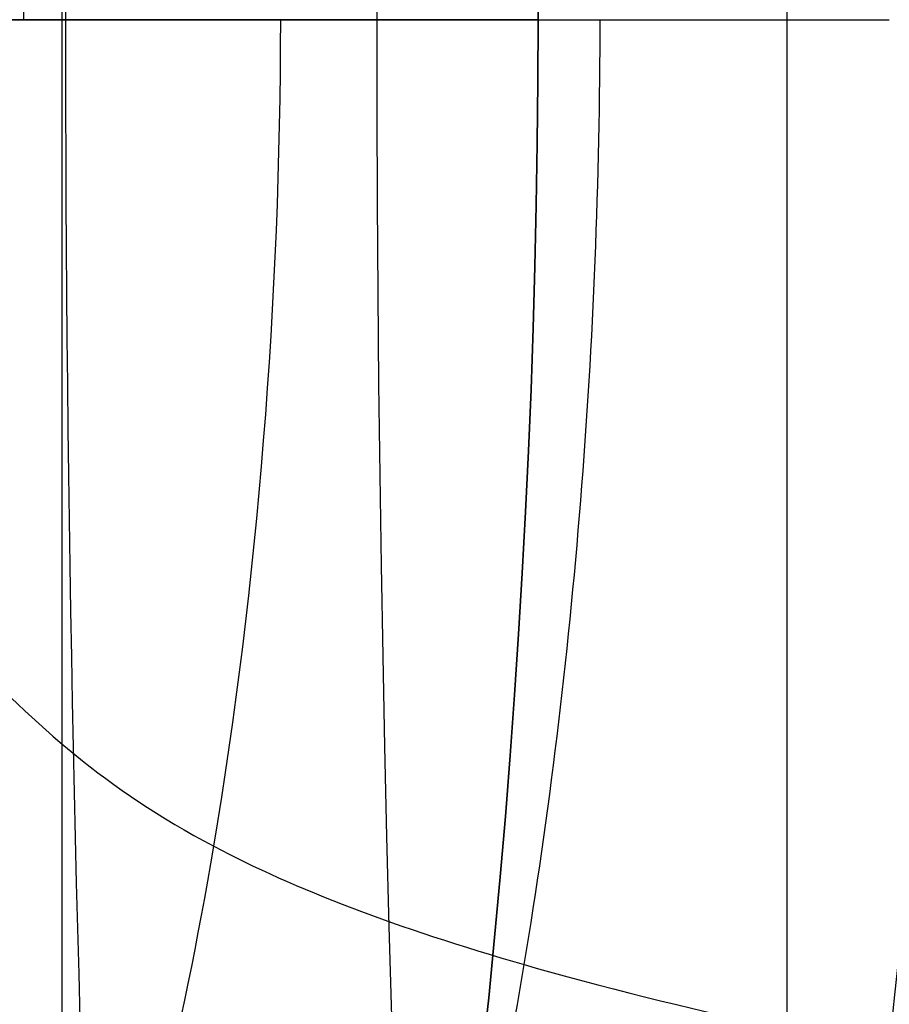
# Model space of a CAD drawing. Units: millimetres. Extents: x -64 to 465, y -125 to 125.
# Drawn here: x 9 to 10, y 48 to 49 of the extents above; entities that cross this region are included whole.
import ezdxf

# ---------------------------------------------------------------- set-up
doc = ezdxf.new("R2010")
doc.units = ezdxf.units.MM
doc.layers.add('Default', color=18, linetype='Continuous', true_color=0x000000)

msp = doc.modelspace()

# ---------------------------------------------------------------- linework, layer by layer
at = {"layer": 'Default', "color": 251, "true_color": 0x6c6c6c}
msp.add_line((10.20895024882216, 74.99999999999999, -38.29999999999954), (10.20895024882219, 28.16806702633312, -38.29999999999954), dxfattribs=at)
at = {"layer": 'Default', "color": 252, "true_color": 0x909090}
msp.add_line((9.29915854292647, 49.34999999999997, 734.8907671329714), (10.31549873417489, 49.34999999999997, 734.3950649006302), dxfattribs=at)
at = {"layer": 'Default', "color": 251, "true_color": 0x484848}
msp.add_line((9.949999999999951, 49.35000000000003, 587.3499999999977), (9.949999999999678, 49.35000000000003, 584.9499999999977), dxfattribs=at)
at = {"layer": 'Default', "color": 252, "true_color": 0x909090, "extrusion": (0.9063077870366484, -2.483586248895885e-16, -0.4226182617407028)}
msp.add_circle((49.35, 684.6474842247512, -301.6130932352891), 14.68964313661428, dxfattribs=at)
at = {"layer": 'Default', "color": 251, "true_color": 0x484848, "extrusion": (0, 0, -1)}
for centre, radius in [((0, 49.35, -611.95), 11.3), ((2.89e-14, 49.35000000000005, -613.2), 11.3), ((0, 49.35, -614.95), 10.8), ((0, 49.35, -587.35), 9.95), ((1.867e-13, 49.35000000000003, -586.1500000000001), 9.950000000000001)]:
    msp.add_circle(centre, radius, dxfattribs=at)
at = {"layer": 'Default', "color": 251, "true_color": 0x484848}
for centre, radius in [((-6.3e-15, 49.35000000000001, 599.7097178862625), 11.18471788626259), ((0, 49.35, 587.969435772525), 10.5694357725252), ((0, 49.35, 584.95), 9.95)]:
    msp.add_circle(centre, radius, dxfattribs=at)
for start, end in [(0, 180), (180, 0)]:
    msp.add_arc((0, 49.35, 611.45), 11.8, start, end, dxfattribs=at)
at = {"layer": 'Default', "color": 251, "true_color": 0x484848, "extrusion": (0, 0, -1)}
for start, end in [(2.522e-13, 180), (180, 2.522e-13)]:
    msp.add_arc((0, 49.35, -614.45), 11.3, start, end, dxfattribs=at)
at = {"layer": 'Default'}
msp.add_arc((1.01e-14, 49.34999999999999, 590.7040111052395), 10.92647284922538, 151.5601249714252, 28.4398750285748, dxfattribs=at)
at = {"layer": 'Default', "color": 251, "true_color": 0x484848, "extrusion": (0, 1, 0)}
msp.add_arc((-9.15, 584.95, 49.35), 0.8, 180, 270, dxfattribs=at)
at = {"layer": 'Default', "color": 251, "true_color": 0x6c6c6c}
msp.add_open_spline([(9.45447542290132, 69.921897611506, -1.30612135521096), (9.454475422901329, 43.92154394804515, -1.30612135521095), (9.45447542290134, 17.9211902845843, -1.30612135521094)], degree=2, dxfattribs=at)
at = {"layer": 'Default', "color": 251, "true_color": 0x545454, "extrusion": (-0.9063077870366472, 4.743100200409547e-13, 0.4226182617407057)}
msp.add_open_spline([(22.43753287643865, 49.35000000000232, 761.9855207913756), (22.43421576930579, 50.24756982199899, 761.9784072321729), (22.38276186218834, 52.03665562968881, 761.8680639722736), (22.16505502534113, 54.59193404124854, 761.401190154009), (21.58560466292412, 57.85028713080641, 760.1585548417228), (20.42358212394791, 61.38103795068128, 757.666589465082), (18.47973702770554, 64.44694419380542, 753.4980002038194), (15.91644286712665, 65.46269387112277, 748.0009981371225), (13.29872692515323, 64.44019231586194, 742.3872881836713), (11.33499929239172, 61.16904391649398, 738.1760606851757), (10.23713999343011, 57.71340389565503, 735.8216938208445), (9.638969550118212, 54.33906855792645, 734.5389131654922), (9.473827736835792, 51.88952806851224, 734.1847654040547), (9.411308865360663, 50.17334742065029, 734.0506932515107), (9.414517429626029, 49.35000000050926, 734.0575740397835)], degree=7, knots=[2.3458e-12, 2.3458e-12, 2.3458e-12, 2.3458e-12, 2.3458e-12, 2.3458e-12, 2.3458e-12, 2.3458e-12, 6.316642629915446, 12.63328525983089, 18.94992788974634, 25.26657051966178, 31.58321314957723, 37.89985577949268, 44.21649840940812, 50.5331305761522, 50.5331305761522, 50.5331305761522, 50.5331305761522, 50.5331305761522, 50.5331305761522, 50.5331305761522, 50.5331305761522], dxfattribs=at)
at = {"layer": 'Default', "color": 251, "true_color": 0x545454}
for points, degree, knots in [([(22.3509480891486, 49.35, 761.836924137599), (22.35105305234316, 49.4923440927758, 761.8368876872763), (22.34940815385284, 49.8328488727124, 761.8329461741768), (22.33489841110975, 50.50852556326261, 761.8015418740381), (22.3059377895602, 51.19880281115962, 761.7394724219457), (22.27140394610778, 51.75180290228704, 761.665590053759), (22.24778764706209, 52.07607607525735, 761.6150808705878), (22.22521424626672, 52.35390701466646, 761.5668114380162), (22.20871274902504, 52.54053320125457, 761.531520750782), (22.18309022563345, 52.81502139297518, 761.4767038273174), (22.13643695788086, 53.2686299691584, 761.3768512473235), (22.06195065005502, 53.88764697261864, 761.2173192445225), (21.97946690687468, 54.46224403017428, 761.0405312144645), (21.91179563030714, 54.88761122478342, 760.8954284042914), (21.85558376851324, 55.21654787772485, 760.7748607664278), (21.81438639642971, 55.44493105290567, 760.6864755718955), (21.74285896226772, 55.8242973365884, 760.5329989337521), (21.63756132521773, 56.33928770550406, 760.307019963928), (21.50085148564026, 56.93191570350372, 760.0135922307293), (21.38884863821766, 57.37144480852588, 759.7731840091616), (21.31648489233672, 57.64039437215901, 759.6178575948052), (21.26698922487776, 57.81952190020514, 759.5116153527003), (21.18510272206224, 58.10365656443297, 759.3358498817535), (21.09038608531677, 58.41664980818172, 759.1325548529524), (20.92731138565225, 58.92546420681001, 758.7825577832416), (20.72718801644173, 59.4838165571266, 758.3530945525266), (20.58053058125879, 59.85560545105038, 758.0384207903182), (20.50920198802377, 60.02881936754292, 757.8854121570997), (20.48408035578134, 60.08891996230683, 757.8315329428973), (20.46886520917647, 60.12493999927344, 757.7989079648177), (20.4680847626135, 60.12689627995164, 757.7972335967993), (20.43265186929611, 60.21000056555335, 757.7212731571212), (20.39721511609101, 60.29181881938538, 757.6453024873372), (20.32901845369725, 60.4468242500455, 757.4990974118449), (20.23289651573559, 60.65719448439595, 757.2930147772493), (20.11376431412944, 60.90582431788111, 757.0375853081609), (19.95208655352328, 61.22703928686499, 756.6909164478246), (19.74387229007783, 61.61118336456639, 756.2444313189535), (19.4852378971864, 62.04233433673212, 755.6897765533114), (19.21804658961217, 62.44302038808205, 755.1167215626643), (18.94412559259293, 62.81103859902549, 754.5291856222002), (18.70709873045369, 63.09320780964191, 754.0207441308556), (18.52075461759219, 63.2960904414805, 753.6209990046531), (18.36176865210261, 63.45651322731548, 753.2799303303796), (18.26891942659938, 63.54462741104742, 753.0807292459338), (18.10245627513959, 63.69605937263051, 752.7235682204212), (17.87441363812287, 63.88393901085822, 752.2342344209869), (17.60087542407209, 64.07455802920445, 751.647223873431), (17.3904927692096, 64.19803989685266, 751.1957208086103), (17.26006133652459, 64.26679382086853, 750.915795342659), (17.16980866183835, 64.31151091443587, 750.722096164966), (17.03530944514058, 64.37197773313724, 750.4334361032066), (16.88106653386162, 64.43320590052991, 750.1024096433872), (16.62360162629453, 64.51888583373704, 749.5498691866322), (16.32019401192341, 64.58175123410518, 748.898779834492), (16.09937133557592, 64.6023673909236, 748.4249822710915), (15.98741773018176, 64.60660254432526, 748.184829939627), (15.94503682209407, 64.60731537490388, 748.093934332293), (15.91989041597014, 64.6073984864413, 748.0400113226937), (15.91418219338757, 64.60746595245699, 748.0277711984432), (15.86583614458395, 64.60699553501223, 747.924117184586), (15.81623929088091, 64.60562052490965, 747.8177796651222), (15.72250551571084, 64.60126952409519, 747.6168090921043), (15.5922190358393, 64.58948085321205, 747.337459983561), (15.43440960619833, 64.56639909066374, 746.9990875681439), (15.22477210146795, 64.52367753532054, 746.5495711965604), (14.96322005056411, 64.44783431363636, 745.9887089370264), (14.6512314479515, 64.32072025301292, 745.3196477854766), (14.3419884108319, 64.15763284116647, 744.6564297621869), (14.03560971153984, 63.95793349375943, 743.9993090364654), (13.78554896316623, 63.76339096071656, 743.4629411418838), (13.60931560034628, 63.60834889167184, 743.0849077993678), (13.51459526057528, 63.52065166320859, 742.8817203725064), (13.4289687649671, 63.43781973533643, 742.6980365197196), (13.40081430804902, 63.40968962819604, 742.6376378562744), (13.33632833787756, 63.34484770793298, 742.4992949730919), (13.21920135734893, 63.22270305395453, 742.248006968695), (13.00783759498226, 62.98761047960094, 741.794510214335), (12.69410482972469, 62.5905120839171, 741.1213258406168), (12.3995770555298, 62.16546306865774, 740.4893089297648), (12.11866149578006, 61.70319362560238, 739.8864837117519), (11.88797196878929, 61.29099336528209, 739.391449143684), (11.65235086630841, 60.82524561996841, 738.8858491511128), (11.48956180426412, 60.46927375357719, 738.5365751356811), (11.40719064064365, 60.28075058082764, 738.3598798026161), (11.37578994970165, 60.20755070287765, 738.292532987268), (11.35727394794929, 60.16390877431136, 738.2528268900913), (11.35244905912693, 60.15259713709877, 738.2424807205011), (11.31835058188741, 60.07134443919658, 738.1693706858965), (11.28339244424215, 59.98674580506989, 738.0944168012045), (11.21804819059974, 59.82603627842513, 737.9543117069638), (11.12898465067702, 59.59852439016747, 737.7633482493642), (11.02394043868355, 59.31698747051833, 737.5381178819973), (10.88819405075419, 58.93470854531879, 737.2470541615236), (10.725872519505, 58.44224909536317, 736.8990024414942), (10.4828454410785, 57.62627923756419, 736.377887042527), (10.2650443444545, 56.76770231721311, 735.9108408198356), (10.09973747282365, 55.99373261787338, 735.5563404050704), (10.02202030493482, 55.59265371320333, 735.3896700157335), (9.98163602474504, 55.37456587075914, 735.3030606323751), (9.946081016728915, 55.17432434830296, 735.2268085369362), (9.935121126108953, 55.11059065587657, 735.2032980274074), (9.909336194912992, 54.95987295541217, 735.1479718961376), (9.86353615096291, 54.6821719767168, 735.0496568196539), (9.784023839037209, 54.16185689503594, 734.8788721016997), (9.698278240184608, 53.49876781206218, 734.6945489041387), (9.639165193517602, 52.94558900109181, 734.5673723830106), (9.607565678568253, 52.61675766542373, 734.4993571655916), (9.582272704756289, 52.32808567072354, 734.444886938412), (9.567378539274435, 52.14287423487075, 734.4128124446503), (9.546657131965958, 51.86878342194726, 734.3682245467209), (9.525630300942582, 51.55295926213107, 734.3230411174485), (9.508419885495343, 51.24701027665448, 734.2861642502731), (9.498808406509392, 51.05262360669218, 734.2656317951437), (9.49328911304554, 50.93056422228119, 734.2538692187272), (9.490980378652326, 50.87943042940399, 734.2489540288317), (9.482922513205047, 50.68095669803058, 734.2318272908337), (9.475947608450097, 50.48353631303949, 734.2170153878859), (9.465862898201802, 50.14577086481909, 734.1956278809023), (9.459433050108355, 49.772486366484, 734.1820652189117), (9.457949529138917, 49.47260220025458, 734.1789933905216), (9.458283908925642, 49.37446516907644, 734.1796718793306), (9.45830090517726, 49.35, 734.179661427144)], 3, [0, 0, 0, 0, 0.7490798023855445, 1.498159604771089, 2.247239407156633, 2.621779308349406, 2.809049258945792, 2.996319209542178, 3.183589160138564, 3.37085911073495, 3.745399011927723, 4.494478814313267, 5.243558616698811, 5.618098517891584, 5.992638419084356, 6.367178320277128, 6.741718221469901, 7.490798023855445, 8.23987782624099, 8.614417727433763, 8.801687678030149, 8.988957628626533, 9.17622757922292, 9.363497529819305, 9.738037431012078, 10.48711723339762, 11.23619703578317, 11.61073693697594, 11.79800688757233, 11.89164186287052, 11.98527683816871, 12.0789118134669, 12.1725467887651, 12.35981673936148, 12.73435664055426, 13.10889654174703, 13.4834364429398, 14.23251624532535, 14.98159604771089, 15.73067585009643, 16.47975565248198, 17.22883545486753, 17.6033753560603, 17.97791525725307, 18.35245515844584, 18.72699505963861, 19.47607486202416, 20.2251546644097, 20.59969456560247, 20.78696451619886, 20.97423446679525, 21.16150441739163, 21.34877436798802, 21.72331426918079, 22.47239407156633, 23.22147387395188, 23.59601377514465, 23.78328372574104, 23.87691870103923, 23.97055367633742, 24.06418865163561, 24.15782362693381, 24.34509357753019, 24.71963347872297, 25.09417337991574, 25.46871328110851, 26.21779308349405, 26.9668728858796, 27.71595268826514, 28.46503249065069, 29.21411229303623, 29.58865219422901, 29.77592214482539, 29.96319209542178, 30.15046204601816, 30.33773199661455, 30.71227189780732, 31.46135170019287, 32.21043150257841, 32.95951130496395, 33.33405120615673, 33.7085911073495, 34.45767090973504, 35.20675071212059, 35.58129061331336, 35.76856056390974, 35.86219553920794, 35.95583051450613, 36.04946548980433, 36.14310046510252, 36.33037041569891, 36.70491031689168, 37.07945021808445, 37.45399011927722, 38.20306992166277, 38.95214972404831, 40.4503093288194, 41.19938913120495, 41.57392903239771, 41.7611989829941, 41.94846893359049, 42.13573888418688, 42.32300883478326, 42.69754873597604, 43.44662853836158, 44.19570834074712, 44.57024824193989, 44.75751819253628, 44.94478814313267, 45.13205809372905, 45.31932804432544, 45.69386794551821, 46.06840784671098, 46.25567779730737, 46.34931277260556, 46.44294774790376, 46.53658272320195, 46.63021769850014, 46.81748764909653, 47.1920275502893, 47.56656745148207, 47.94105826354068, 47.94105826354068, 47.94105826354068, 47.94105826354068]), ([(8.94398334962714, 49.34999999999994, 728.4567638531815), (8.944318270770054, 49.73277721107476, 728.4571476217588), (8.957613633873603, 50.46040097918904, 728.4666519104493), (9.021773376865237, 51.58118899496708, 728.5207049710132), (9.199059378647483, 53.06269132077067, 728.6684873198574), (9.559448719073169, 54.87559892104424, 728.959341452609), (9.968137341163182, 56.2841278972246, 729.2786842696036), (10.34108127989218, 57.30864664968664, 729.5680491490906), (10.61816284477409, 57.9793282850821, 729.7800469798964), (10.76355158135267, 58.31059164585218, 729.8908406506484)], 5, [-1e-16, -1e-16, -1e-16, -1e-16, -1e-16, -1e-16, 0.2, 0.4, 0.6, 0.8, 0.9999554463783313, 0.9999554463783313, 0.9999554463783313, 0.9999554463783313, 0.9999554463783313, 0.9999554463783313]), ([(10.1280385447575, 57.5425609760207, 733.852713900799), (9.784044061887593, 56.20523817380764, 733.2435644807368), (9.41040375838386, 54.09905406630094, 732.6292877637236), (9.186232489999544, 51.32136469854652, 732.2556871396822), (9.144113584106947, 50.00629776961858, 732.1965398253722), (9.14398556837888, 49.35, 732.195376448162)], 3, [-8.519791827778887, -8.519791827778887, -8.519791827778887, -8.519791827778887, -4.259895913889443, -2.129947956944721, 0, 0, 0, 0]), ([(9.146347273409958, 49.34996298657693, 733.0752706314255), (9.146227875674011, 49.60502502290655, 733.0756364703432), (9.150856709215248, 50.11433794012481, 733.0853991730498), (9.172164453400613, 50.89848370289856, 733.1272453674526), (9.2260278744303, 51.97006043554241, 733.2307202042335), (9.340254648796222, 53.32015455924451, 733.4520884453611), (9.508511051874539, 54.6813676786392, 733.7820002644717), (9.688834323883123, 55.76286427208741, 734.137889117191), (9.851029107059931, 56.56637734044508, 734.4609329819843), (9.969494208017874, 57.09136115397056, 734.6994109228425), (10.03150675943747, 57.35188754735428, 734.825038389202)], 5, [-2.849268047e-07, -2.849268047e-07, -2.849268047e-07, -2.849268047e-07, -2.849268047e-07, -2.849268047e-07, 0.166666666666667, 0.333333333333333, 0.5, 0.666666666666667, 0.833333333333333, 1.000168434382669, 1.000168434382669, 1.000168434382669, 1.000168434382669, 1.000168434382669, 1.000168434382669]), ([(8.943983349627164, 49.34999999999999, 728.4567638531825), (8.944318270770077, 48.96722278892519, 728.4571476217598), (8.957613633873628, 48.23959902081088, 728.4666519104503), (9.021773376865259, 47.11881100503284, 728.520704971014), (9.199059378647506, 45.63730867922928, 728.6684873198581), (9.559448719073185, 43.82440107895565, 728.9593414526099), (9.9681373411632, 42.41587210277536, 729.2786842696041), (10.3410812798922, 41.39135335031332, 729.5680491490912), (10.61816284477414, 40.72067171491783, 729.7800469798971), (10.76355158135267, 40.3894083541478, 729.8908406506495)], 5, [7e-16, 7e-16, 7e-16, 7e-16, 7e-16, 7e-16, 0.2, 0.4, 0.6, 0.8, 0.9999554463783291, 0.9999554463783291, 0.9999554463783291, 0.9999554463783291, 0.9999554463783291, 0.9999554463783291]), ([(9.14398556837888, 49.35, 732.195376448162), (9.144113584106949, 48.69370223038141, 732.1965398253722), (9.186232489999545, 47.37863530145347, 732.2556871396823), (9.410403758383957, 44.60094593369895, 732.6292877637235), (9.784044061887604, 42.49476182619257, 733.2435644807368), (10.1280385447575, 41.1574390239793, 733.852713900799)], 3, [-8.519791827778878, -8.519791827778878, -8.519791827778878, -8.519791827778878, -6.389843870834159, -4.25989591388944, 0, 0, 0, 0]), ([(9.145661784830422, 49.35003730761619, 733.0707080698468), (9.145543260461785, 49.09493628753003, 733.0710721294537), (9.150166931889949, 48.58564158081573, 733.0808101396758), (9.171470604502176, 47.80143367410648, 733.1225960192565), (9.225366799851182, 46.7296895549484, 733.2260327805249), (9.339627887493144, 45.37939279231498, 733.4472555100004), (9.507902779725741, 44.01798212925814, 733.7768888657057), (9.68828564745878, 42.93626911353304, 734.1325786543107), (9.850539627833548, 42.132579850257, 734.4554703221344), (9.969051199140022, 41.60746578210998, 734.6938741921348), (10.03108468868246, 41.34688227569472, 734.8194619870549)], 5, [-2.833877488e-07, -2.833877488e-07, -2.833877488e-07, -2.833877488e-07, -2.833877488e-07, -2.833877488e-07, 0.166666666666667, 0.333333333333333, 0.5, 0.666666666666667, 0.833333333333333, 1.000169423789737, 1.000169423789737, 1.000169423789737, 1.000169423789737, 1.000169423789737, 1.000169423789737]), ([(10.240560947782, 41.5710071942456, 735.786154057018), (9.936351572589711, 42.82295472925414, 735.1350332197771), (9.60176416110588, 44.81320728253676, 734.4190380881121), (9.405827020746225, 47.43855105641951, 734.003360106254), (9.36827566834015, 48.73229691419458, 733.9240852862949), (9.36862776049126, 49.35, 733.92309767439)], 3, [0, 0, 0, 0, 4.082334226376975, 6.123501339565463, 8.16466845275395, 8.16466845275395, 8.16466845275395, 8.16466845275395]), ([(9.45830090517726, 49.35, 734.179661427144), (9.45838370757967, 47.3281250709596, 734.1798422542797), (9.799402282119534, 43.33374509859742, 734.9114209360779), (11.23215779002825, 38.26883413053257, 737.9849847914732), (13.38070555232692, 34.88302143530766, 742.5939904113275), (15.4817888075645, 33.89063937732743, 747.1012116388919), (17.18858284049057, 34.29813312394892, 750.7626573900068), (18.39442859910794, 35.16942870754396, 753.3494707261269), (19.52271630853078, 36.60436274231617, 755.7698989183662), (20.82242088540321, 39.13596437931973, 758.5580284592561), (22.02067759086803, 43.39236356719442, 761.128462018518), (22.35101631650884, 47.35042598469651, 761.837067644731), (22.3509480891486, 49.35, 761.836924137599)], 3, [0, 0, 0, 0, 6.07264295356562, 12.14528590713129, 18.21792886069692, 24.29057181426253, 27.32689329104537, 30.3632147678282, 33.39953624461104, 36.43585772139383, 42.50850067495949, 48.58114362852512, 48.58114362852512, 48.58114362852512, 48.58114362852512])]:
    msp.add_open_spline(points, degree=degree, knots=knots, dxfattribs=at)
at = {"layer": 'Default', "color": 252, "true_color": 0x909090}
for points, knots in [([(15.50012613174406, 64.03017140532049, 748.1970888492122), (15.57220463158018, 64.03021064068894, 748.3517891428007), (16.43747881688758, 63.99468405979536, 750.2085456166603), (18.08726933349144, 63.09381344844954, 753.739673831234), (19.7415882431597, 60.36237533976718, 757.2830983279205), (20.7376118501851, 57.39258340391369, 759.4237812771461), (21.28436298097935, 54.90251769140004, 760.6023458947867), (21.62502137723141, 52.16702585745301, 761.3391488378136), (21.7768417424985, 48.43815470320253, 761.6688430685393), (21.39361573626498, 43.69251999047037, 760.8364111275392), (20.07692308724837, 38.89982022909462, 758.0011023295332), (18.08887063940569, 35.60528205434959, 753.742883624335), (15.72227428785317, 34.3144458166729, 748.6775051053282), (13.33092967826517, 35.21013091114419, 743.5351752616845), (11.25413949041854, 38.16852821957515, 739.0673455872524), (9.792633709087639, 42.7590748747322, 735.9379135393177), (9.370449014066114, 46.44342148875491, 735.0410328089123), (9.31456312768111, 48.3341834988098, 734.922397416706)], [-69.24123839244746, -69.24123839244746, -69.24123839244746, -69.24123839244746, -68.72075946431939, -62.9940295083759, -57.2672995524325, -54.40393457446087, -51.54056959648912, -48.67720461851739, -45.81383964054573, -40.08710968460225, -34.36037972865886, -28.63364977271545, -22.90691981677198, -17.18018986082859, -11.4534599048851, -5.726729948941724, 0, 0, 0, 0]), ([(9.0515599820026, 50.3370161108948, 735.504694396688), (9.10588835590429, 52.17511480282688, 735.6199848719283), (9.515167959597067, 55.74951387022589, 736.489085049514), (10.93676347980137, 60.21620435391969, 739.5328649203758), (12.95306404975735, 63.0862935502356, 743.8711880187699), (15.27478562495999, 63.958361851453, 748.8644184842857), (17.57478272530664, 62.7030346170564, 753.7867505604626), (19.18219187059893, 60.04946931875279, 757.2295062007994), (20.14976151491691, 57.16405752724198, 759.3092561596995), (20.68077746797475, 54.74472766518418, 760.4541876028248), (21.01154503852734, 52.08698172547487, 761.1698991424822), (21.15890655218421, 48.46416433559586, 761.4901281484715), (20.78692485598667, 43.85348270493745, 760.6816865118509), (19.50800860757696, 39.19683311771773, 757.9272630014411), (17.57632421886006, 35.99616542062623, 753.7900682178318), (15.2768381660245, 34.74245059075022, 748.8688169919559), (12.95373995504393, 35.61212149895272, 743.8726455062323), (10.93611689380816, 38.48577535113983, 739.5314772870411), (9.51612568040571, 42.94617932123535, 736.4911322759095), (9.105888350271226, 46.52488641170325, 735.6199848539243), (9.05156001621822, 48.3629827627481, 735.504694467084)], [-89.02218400024347, -89.02218400024347, -89.02218400024347, -89.02218400024347, -83.45829750022824, -77.89441100021301, -72.3305245001978, -66.76663800018257, -61.20275150016735, -55.63886500015213, -52.85692175014452, -50.0749785001369, -47.29303525012929, -44.51109200012178, -38.94720550010656, -33.38331900009134, -27.81943250007611, -22.25554600006089, -16.69165950004567, -11.12777300003045, -5.563886500015212, 0, 0, 0, 0]), ([(9.006216648719686, 47.39247648927949, 744.0454415664275), (9.104313804135657, 47.39610275568755, 744.3048050391604), (9.28265088038054, 47.48602266972869, 744.7756034311695), (9.492353026177208, 47.93567490911557, 745.3337310214994), (9.641262053200702, 48.54914380391964, 745.7294191559557), (9.682042469315686, 49.05810851796434, 745.8376037457206), (9.682201756151583, 49.3500000445502, 745.8379855925679)], [1.120521241e-07, 1.120521241e-07, 1.120521241e-07, 1.120521241e-07, 0.287356941335291, 0.496957840942558, 0.706558740549826, 1.000000001141941, 1.000000001141941, 1.000000001141941, 1.000000001141941]), ([(9.241805082169979, 47.10676258063152, 744.0368120114671), (9.354476848851236, 47.1096145226616, 744.3334026143075), (9.558736933260995, 47.2142020251998, 744.8710303794402), (9.798735578964017, 47.73225367115668, 745.509336931735), (9.968270727553872, 48.43490947469417, 745.9589029705485), (10.01434558509051, 49.0166219753805, 746.08090899423), (10.01462004521986, 49.35000004222747, 746.0815713905341)], [-3.1612663228e-06, -3.1612663228e-06, -3.1612663228e-06, -3.1612663228e-06, 0.287356941335291, 0.496957840942558, 0.706558740549826, 1.000000000309578, 1.000000000309578, 1.000000000309578, 1.000000000309578]), ([(9.715401559174254, 46.8395088855244, 743.9107949112739), (9.844675382343185, 46.8420687210745, 744.250102710556), (10.07653466112663, 46.95372948125171, 744.8580996476372), (10.35121673726084, 47.52579346216801, 745.5862406876302), (10.54424913148023, 48.31492301042356, 746.0964317215139), (10.59488787616325, 48.97357720278977, 746.2305399276515), (10.59519765135617, 49.3500000385482, 746.2312689849474)], [-7.089248459e-06, -7.089248459e-06, -7.089248459e-06, -7.089248459e-06, 0.287356941335291, 0.496957840942558, 0.706558740549826, 0.9999999993107425, 0.9999999993107425, 0.9999999993107425, 0.9999999993107425]), ([(9.352679821490769, 48.694025959507, 745.1738811848355), (9.426965172344438, 48.61669925470738, 745.3655360007949), (9.553605350645384, 48.50006095320717, 745.6495092180045), (9.931721560661842, 48.35639822817316, 745.9049467283892), (10.48306123802548, 48.23803967797123, 746.0123802996359), (11.20851497041391, 48.12284203924517, 746.0348627606281), (11.93577949077696, 48.00644083165982, 746.0587943347084), (12.49204945735459, 47.88554882445828, 746.1683637654132), (12.87786272780788, 47.74044809213596, 746.4210527367991), (13.01074551680353, 47.62612475549899, 746.6943093563336), (13.08871720893514, 47.5525849329391, 746.8737783105018)], [-4.88143951299e-05, -4.88143951299e-05, -4.88143951299e-05, -4.88143951299e-05, 0.141481821917188, 0.246975230565335, 0.373567320943113, 0.50015941132089, 0.626751501698667, 0.753343592076445, 0.858837000724592, 1.00043821185952, 1.00043821185952, 1.00043821185952, 1.00043821185952]), ([(10.2682489557408, 45.3180152670331, 739.220880394632), (10.19396979150475, 45.32608950191255, 738.9945834625339), (10.06563978693308, 45.35950506624933, 738.601245743728), (9.793897501596884, 45.55454393085709, 737.7666463196707), (9.48460227307072, 46.07733130275395, 736.820132452272), (9.195600831843688, 47.09888744748601, 735.9413808568379), (9.08553492162764, 47.92969560118851, 735.6079723957108), (9.05156001621822, 48.3629827627481, 735.504694467084)], [-5.404018975722427, -5.404018975722427, -5.404018975722427, -5.404018975722427, -4.7285162087224, -4.053013429680179, -2.702007871595733, -1.351002313511282, 0, 0, 0, 0])]:
    msp.add_open_spline(points, degree=3, knots=knots, dxfattribs=at)
msp.add_rational_spline([(9.077704192775743, 48.34248161735981, 735.1662619603823), (9.105089584825445, 47.41618438724646, 735.2243761629712), (9.238301098438237, 45.55013975735899, 735.5072318861598), (9.651792319228731, 42.94436302051692, 736.3884473409654), (10.27704490191924, 40.53144612281714, 737.7255822901535), (11.34031283471221, 37.78435066423589, 740.0059539842283), (13.05839425668889, 35.32679784975296, 743.702429272636), (15.42940996035444, 34.4389202670065, 748.8016807070876), (17.77749679197171, 35.71615677797971, 753.8268982409372), (19.75012714558526, 38.9827910132964, 758.051742054201), (21.05653910250901, 43.73610697759484, 760.8653371658544), (21.436831779233, 48.44314908070975, 761.6918283817536), (21.28652720965986, 52.14226553408375, 761.365206839028), (20.94885168445722, 54.85580899462197, 760.6345549210848), (20.4067060130839, 57.3258316851113, 759.4656383125161), (19.41888850404961, 60.2715947210255, 757.3423866712797), (17.77772521216059, 62.98094088685564, 753.8273675297895), (15.42946558835011, 64.262290377412, 748.8017951486898), (13.05910943804988, 63.37116660476914, 743.7040039470833), (11.00084408851707, 60.43720808296209, 739.2754424002524), (9.550012454948362, 55.88370911598425, 736.169108747482), (9.132604559227907, 52.21453764986425, 735.2827653551183), (9.077703534249991, 50.3574961378125, 735.1662605652392)], [0.8843611233598877, 0.88436938247485, 0.884407267224507, 0.8844827884359905, 0.8845378267840136, 0.8845488000699537, 0.8844175499465226, 0.8842595259220907, 0.8844222477387678, 0.8845153051633106, 0.8843793579886182, 0.8842432246119699, 0.8842967193903286, 0.8843757602244421, 0.884449032195914, 0.8844988294202654, 0.8844225043496143, 0.8842595859111483, 0.8844170572767467, 0.8845764419470783, 0.8844953120251609, 0.8843776806754529, 0.8843611231507104], degree=3, knots=[0, 0, 0, 0, 2.859017594818641, 5.718035189637281, 8.577052784455974, 11.43607037927453, 17.15410556891186, 22.87214075854918, 28.5901759481864, 34.30821113782372, 40.02624632746094, 45.74428151709826, 48.60329911191693, 51.46231670673559, 54.32133430155415, 57.18035189637281, 62.89838708601014, 68.61642227564745, 74.33445746528469, 80.052492654922, 85.77052784455921, 91.48858311130121, 91.48858311130121, 91.48858311130121, 91.48858311130121], dxfattribs=at)
at = {"layer": 'Default', "color": 8, "true_color": 0x6c7878}
for points, knots in [([(9.77142857142859, 59.2775546715403, 605.766850984033), (10.7198318355881, 58.3519735107911, 605.153809632866), (12.3015693686585, 56.2953073132157, 603.880938189978), (13.5547776230654, 53.1097429020852, 602.507739213649), (13.966067325048, 50.255298002482, 602.005616072501), (13.923923221009, 47.3148385421042, 602.057968359269), (13.0404451302411, 43.8877818926871, 603.126210640763), (10.9990211797023, 40.4969981470008, 605.013894032953), (8.08969564687063, 37.785500832256, 606.87257906372), (4.35734090258566, 35.9256149184395, 608.28368869415), (1.456547226915208, 35.46323394938256, 608.6493736806822), (0.0041872564717442, 35.46241472376825, 608.6500007492723), (9.5e-15, 35.46241427872479, 608.6500010412426)], [-70.45483806370574, -70.45483806370574, -70.45483806370574, -70.45483806370574, -66.05141068472413, -61.64798330574253, -59.4462696162517, -57.24455592676089, -52.84112854777928, -48.43770116879766, -44.03427378981614, -39.63084641083454, -35.22741903185292, -35.21468692124527, -35.21468692124527, -35.21468692124527, -35.21468692124527]), ([(9.15478494509596, 58.916802952503, 605.373106434825), (10.0420979685387, 58.0244932353809, 604.777399338082), (11.5201535556581, 56.0415931111286, 603.540954730484), (12.6843965159057, 52.997632609881, 602.215397020117), (13.0735056832028, 50.2724044579952, 601.721894104352), (13.0469718408065, 47.4665575223013, 601.755947439421), (12.2459290311854, 44.1739253510091, 602.767416777352), (10.3685215316416, 40.9044886701741, 604.587330331243), (7.66555338879839, 38.2620430934035, 606.404910991327), (4.13567630491032, 36.418812489884, 607.811988885893), (-0.013037031136911, 35.7308157707942, 608.36011856313), (-4.16158613963268, 36.4283472235363, 607.804513511266), (-7.67417354641045, 38.2697820125509, 606.399372769155), (-10.374536409346, 40.9118690616139, 604.582544322048), (-12.2490136722404, 44.1829204085435, 602.763721566218), (-13.0475930100444, 47.470988219465, 601.755139361502), (-13.0731023829878, 50.2784801650224, 601.722407374181), (-12.6832299281278, 53.0017461538128, 602.216880288536), (-11.516815926047, 56.0471887109552, 603.544065798172), (-10.0415376079806, 58.0250567514756, 604.77777554214), (-9.15478494510343, 58.9168029524955, 605.37310643482)], [0, 0, 0, 0, 4.205841930603802, 8.411683861207605, 10.5146048265094, 12.61752579181131, 16.82336772241511, 21.02920965301881, 25.23505158362261, 29.44089351422642, 33.64673544483012, 37.85257737543392, 42.05841930603763, 46.26426123664143, 50.47010316724513, 54.67594509784894, 56.77886606315084, 58.8817870284527, 63.08762895905646, 67.29347088966023, 67.29347088966023, 67.29347088966023, 67.29347088966023]), ([(-9.15206762285444, 58.7703515922316, 603.325441789683), (-10.0089477144116, 57.8933577213603, 602.716187296601), (-11.1061941745472, 56.39445881101099, 601.736726956259), (-12.126738614831, 54.13645851598239, 600.599010243684), (-12.6777286292303, 52.25677126769249, 599.904308750693), (-12.961912291771, 50.21993432625599, 599.524282027418), (-12.9359594383417, 48.11937350897909, 599.596043531899), (-12.6050109107293, 46.10911694423179, 600.095298434729), (-11.8283285791087, 43.66280416563009, 601.116515988228), (-10.3027570228113, 40.983426214528, 602.738099016239), (-7.65584673126338, 38.3734214114663, 604.632542255168), (-4.17177192429042, 36.52568782721732, 606.093120513343), (-0.0346373227315815, 35.81868381258362, 606.672413213215), (4.10888022781274, 36.50281292299203, 606.111649640954), (7.62023560103024, 38.34599297014353, 604.653437783511), (10.2716808395636, 40.94466293940784, 602.764997136855), (11.8092343369717, 43.61763999948185, 601.139663818484), (12.5968349407338, 46.07510672175635, 600.106916681005), (12.9314668274812, 48.07397206846355, 599.603379821747), (12.9650079803165, 50.17531163783495, 599.520200132941), (12.5928017987258, 52.89928873671005, 600.018881314658), (11.45985782697661, 55.91620158347013, 601.424145919852), (10.02137606458582, 57.88063763714411, 602.707350554728), (9.15206762285452, 58.7703515922316, 603.325441789683)], [-66.9610738776101, -66.9610738776101, -66.9610738776101, -66.9610738776101, -62.77600676025944, -60.68347320158411, -58.59093964290887, -56.49840608423354, -54.40587252555821, -52.31333896688287, -50.22080540820754, -46.03573829085687, -41.85067117350631, -37.66560405615564, -33.48053693880497, -29.29546982145441, -25.11040270410374, -20.92533558675308, -16.74026846940241, -14.64773491072718, -12.55520135205185, -10.46266779337652, -8.370134234701178, -4.185067117350519, 0, 0, 0, 0]), ([(9.7714285714286, 57.0047518662756, 575.533149015966), (10.5054357126717, 56.1576392498901, 576.007606186917), (11.4325615137988, 54.7377371316682, 576.723792289395), (12.2465498884536, 52.5902251202352, 577.452200363362), (12.7496152479573, 50.2455073488511, 577.941287119518), (12.6511179493997, 47.1585502145392, 577.837263854824), (11.451647460203, 43.8599781364655, 576.709751427461), (9.4769968427074, 41.1509550094178, 575.2661464632), (6.83313881246593, 39.031788844779, 573.895666567456), (3.5962587078368, 37.6259883125384, 572.894457819765), (-0.0293887627560181, 37.1288546209326, 572.525437969669), (-3.63680457444692, 37.6388789354124, 572.90390602338), (-6.86225993370347, 39.0501453563455, 573.908217665274), (-9.49120811254134, 41.1676297964246, 575.27574749183), (-11.4584261947015, 43.87211732315, 576.715366705007), (-12.6569219779964, 47.1826036300702, 577.843359285208), (-12.7641770504149, 50.886156797159, 577.955984936818), (-11.7254086570525, 54.3004472111727, 576.9478291012), (-10.5045911434542, 56.1586139614417, 576.00706026318), (-9.77142857142854, 57.0047518662756, 575.533149015966)], [0, 0, 0, 0, 3.66827056222707, 5.502405843340651, 7.336541124454133, 11.0048116866812, 14.67308224890827, 18.34135281113534, 22.0096233733624, 25.67789393558947, 29.34616449781653, 33.0144350600436, 36.68270562227056, 40.35097618449763, 44.0192467467247, 47.68751730895176, 51.35578787117885, 55.02405843340591, 58.69232899563296, 58.69232899563296, 58.69232899563296, 58.69232899563296]), ([(9.11442197204174, 56.849159142286, 577.926831990718), (9.80857850588917, 56.0457922896686, 578.415476706155), (10.6856046706043, 54.7065398862799, 579.160057230762), (11.4785960779659, 52.6677651664613, 579.949414369719), (11.8621536836471, 50.9814662259939, 580.359871472661), (11.979414906292, 49.2091760565776, 580.475221775188), (11.7633350025487, 46.8814629693959, 580.188875419324), (10.8643555995133, 44.2228892606865, 579.172214727722), (9.07587252471148, 41.6075717743409, 577.647360409226), (7.02122043851368, 39.8509926223758, 576.433358245714), (5.10941057303242, 38.7979887291122, 575.661420540255), (2.97266867446834, 37.9800816793385, 575.043746304211), (0.0528847616438579, 37.5360973873328, 574.6967560797), (-3.46624427349676, 38.042693813427, 575.092531099713), (-6.55780101640773, 39.4622612033337, 576.163117747094), (-9.03149216123411, 41.5584187216502, 577.615860106358), (-10.8430712080587, 44.1784998974834, 579.149932613869), (-11.7522607638271, 46.8313348970535, 580.175521387833), (-11.9788065010503, 49.1640038688591, 580.473852254158), (-11.8689009518804, 50.9344339362072, 580.367165198359), (-11.4912891530611, 52.6274576709139, 579.962669621506), (-10.7002657385957, 54.6818651300099, 579.173231300571), (-9.81511613956042, 56.0382261026058, 578.420078809555), (-9.1144219720418, 56.8491591422861, 577.926831990718)], [-56.73909746099726, -56.73909746099726, -56.73909746099726, -56.73909746099726, -53.19290386968494, -51.41980707402873, -49.64671027837252, -47.87361348271642, -46.10051668706021, -42.55432309574789, -39.00812950443557, -35.46193591312327, -33.68883911746705, -31.91574232181095, -28.36954873049863, -24.82335513918632, -21.277161547874, -17.73096795656158, -14.18477436524927, -10.63858077393696, -8.865483978280851, -7.092387182624633, -5.319290386968528, -3.546193591312324, 0, 0, 0, 0]), ([(-9.11119614634966, 56.6914679689753, 575.979229521422), (-9.795791634239405, 55.88034106988505, 576.4401121954992), (-10.65910841407261, 54.52221568911106, 577.134261551396), (-11.4170753186503, 52.47739344551258, 577.8393693353598), (-11.8879964323356, 50.24540857716477, 578.3148175399189), (-11.8290574527325, 47.90342420281847, 578.2504773287449), (-11.2563332719929, 45.71568804216997, 577.6847598217029), (-10.420583337276, 43.74053402253609, 576.9310715462369), (-8.90565190903179, 41.5605127884692, 575.7651798027), (-6.4522081022125, 39.50679792356573, 574.4222575459501), (-3.40869722658649, 38.12202690359186, 573.4222384302393), (0.0372558358523748, 37.6286067146996, 573.0498788522184), (3.4636491534828, 38.13985190589194, 573.4354696473357), (6.49481497898357, 39.53409966480927, 574.4413874757507), (8.92811949613927, 41.5893934814607, 575.78153859999), (10.7333195532129, 44.18954969305011, 577.1710752130111), (11.8190051609396, 47.35523059262193, 578.2391193938831), (11.8963653078365, 50.87213869469154, 578.3234652061661), (10.9271015897605, 54.11237583164982, 577.3473962304871), (9.79306260945797, 55.88357449085531, 576.438274964229), (9.11119614636336, 56.6914679689591, 575.979229521432)], [0, 0, 0, 0, 3.482437022354709, 5.223655533532045, 6.964874044709382, 10.44731106706417, 12.18852957824151, 13.92974808941885, 17.41218511177362, 20.89462213412831, 24.37705915648309, 27.85949617883777, 31.34193320119256, 34.82437022354723, 38.30680724590202, 41.7892442682567, 45.27168129061148, 48.75411831296616, 52.23655533532089, 55.71899235767562, 55.71899235767562, 55.71899235767562, 55.71899235767562])]:
    msp.add_open_spline(points, degree=3, knots=knots, dxfattribs=at)
at = {"layer": 'Default', "color": 251, "true_color": 0x545454}
for points in [[(8.00263798573282, 49.35, 724.972883944352), (8.002623893078, 51.0678878048199, 724.9728405130876), (8.367870869399354, 54.47165652345357, 725.1941891629273), (9.528315209794327, 57.6646419989807, 725.7813552260129), (10.3052565566084, 59.1422390003518, 726.129970931056)], [(9.36862776049126, 49.35, 733.92309767439), (9.36713410643899, 51.82364918987567, 733.926707050515), (9.633349406574583, 54.63020325694362, 734.4866679203856), (10.240560947782, 57.1289928057545, 735.786154057018)], [(11.9295578941218, 49.35, 615.296241440579), (11.93091015487679, 52.04788714240478, 615.2962418876946), (11.02807571926828, 54.31322919863847, 615.2989376476376), (9.93869382625417, 55.9542409145938, 615.302241310261)], [(10.3052565566084, 39.5577609996482, 726.129970931056), (9.513623825333163, 41.06329988422878, 725.7747656182369), (8.3642348185105, 44.27127188795158, 725.1916314411251), (8.002626685025858, 47.61361554666396, 724.9728489611226), (8.00263798573282, 49.35, 724.972883944352)], [(9.93869382182308, 42.7457590882502, 615.302241310273), (11.02776800465479, 44.38630710838904, 615.2989385808197), (11.93090174764207, 46.65155026160898, 615.2962418902144), (11.9295578941218, 49.35, 615.296241440579)]]:
    msp.add_open_spline(points, degree=3, dxfattribs=at)
at = {"layer": 'Default', "color": 8, "true_color": 0x6c7878}
for points, weights, knots in [([(9.436217625841511, 58.96571434472611, 605.7325385336165), (10.36083919274962, 58.03786083345615, 605.1351123463196), (11.52102670157224, 56.45755173052722, 604.1924772582156), (12.56750146108346, 54.16902495436001, 603.1515414620947), (13.12999989188677, 52.27061668212246, 602.5218093672773), (13.41490942566466, 50.2735846527024, 602.1748314757477), (13.39999128958622, 48.22388849691036, 602.1936459692839), (13.08456022769285, 46.23080256855667, 602.5749537625119), (12.31177210679756, 43.74749287616137, 603.4326119452037), (11.04449098315483, 41.49606095628749, 604.6232140805072), (9.339166539919386, 39.57255635861057, 605.8257556420256), (7.829562748329489, 38.2984093167589, 606.6871556574594), (6.140139121372545, 37.25316416822488, 607.4324166647583), (4.223349735216566, 36.43882814269515, 608.0339897591734), (2.187088265351376, 35.93030230976201, 608.4181782885133), (-0.7029956279021149, 35.68584651025157, 608.6051936768456), (-4.288607557359636, 36.28469097880656, 608.1450599568107), (-7.956646863483813, 38.20649015450495, 606.7299148825315), (-10.74374040802469, 40.96151363822049, 604.9065242017003), (-12.29329983003807, 43.70771004240064, 603.451038154691), (-13.07978769782909, 46.20527537476168, 602.5808701846948), (-13.39749058038806, 48.20468376017684, 602.1966493342885), (-13.4176047033403, 50.23045169211889, 602.1715466602147), (-13.04456543453131, 52.89845312292776, 602.6259465606447), (-11.91495307490416, 55.92273005456018, 603.8727595749656), (-10.36888374013519, 58.02978816792967, 605.1299145191346), (-9.436217625849023, 58.96571434471854, 605.7325385336118)], [0.7892118882775726, 0.7730257466979299, 0.7462957052878074, 0.7132602134869519, 0.6920105919731409, 0.6793664330095759, 0.6800807096646758, 0.6938615554318894, 0.7229609252672049, 0.758937874232595, 0.7921635782483825, 0.8154382610506344, 0.8350192451237353, 0.8505287724274335, 0.8603035492361234, 0.8650185366570162, 0.8536182946360654, 0.8174551152215613, 0.7680166194318387, 0.7235432413246758, 0.694076648941731, 0.680194106923519, 0.6792299481415829, 0.6959985738039993, 0.7378650203897803, 0.772887834183734, 0.7892118882774368], [-1.22491e-11, -1.22491e-11, -1.22491e-11, -1.22491e-11, 4.384373488863485, 6.576560233295327, 8.76874697772707, 10.96093372215881, 13.15312046659055, 15.3453072110224, 17.53749395545414, 21.92186744431763, 24.11405418874937, 26.30624093318121, 28.49842767761296, 30.6906144220447, 32.88280116647644, 35.07498791090818, 39.45936139977177, 43.84373488863525, 48.22810837749883, 52.61248186636232, 54.80466861079405, 56.9968553552258, 59.18904209965765, 61.38122884408939, 65.76560233295287, 70.14997582181645, 70.14997582181645, 70.14997582181645, 70.14997582181645]), ([(11.57177309676616, 49.34981640018205, 615.0496989174273), (11.56947166773485, 47.89187451041094, 615.0749041784952), (10.99466938682016, 44.90397469555713, 615.1265603355288), (8.475044408906484, 41.04040171020399, 615.1933570189591), (4.595210547270772, 38.41029386641679, 615.2388293145128), (0, 37.48557590825535, 615.2548170396846), (-4.595210547270828, 38.41029386641619, 615.2388293145126), (-8.475044408906168, 41.04040171020645, 615.193357018959), (-10.99466938682073, 44.90397469554723, 615.1265603355291), (-11.56947166773236, 47.89187451042817, 615.0749041784953), (-11.57177309676584, 49.34981640018225, 615.0496989174271)], [0.8377965333211148, 0.8382020135756922, 0.8390319659594203, 0.8401019700867749, 0.8408289560764635, 0.841084292008638, 0.8408289560764629, 0.8401019700867756, 0.8390319659594193, 0.8382020135756947, 0.8377965333211159], [1.572004554620787, 1.572004554620787, 1.572004554620787, 1.572004554620787, 1.95016482912383, 2.34730743727915, 2.74445004543447, 3.14159265358979, 3.53873526174511, 3.93587786990043, 4.33302047805575, 4.71118075255858, 4.71118075255858, 4.71118075255858, 4.71118075255858])]:
    msp.add_rational_spline(points, weights, degree=3, knots=knots, dxfattribs=at)
at = {"layer": 'Default'}
for points, knots in [([(9.03441758801752, 57.6688963608017, 603.298650559142), (9.8119821221103, 56.83713657950172, 602.752187859359), (11.1030464753822, 55.00647835935113, 601.636091704485), (12.0895066783512, 52.17564836338993, 600.504328903651), (12.3506979795989, 49.67502766773944, 600.201424515496), (12.2533006732951, 47.77569715482664, 600.355954658442), (11.879359152969, 45.97562146782924, 600.84164887249), (11.0760773826243, 43.78359620567752, 601.763233627788), (9.56273766576739, 41.39031524773521, 603.186939762997), (7.01778940997407, 39.09887549743359, 604.825258981964), (3.77292700648757, 37.52361392305277, 606.055609688059), (0.0114537255629543, 36.93847126139764, 606.530136810825), (-3.74951789817772, 37.51591442489621, 606.0618153411), (-7.00761719954246, 39.09061597262118, 604.831269579871), (-9.55665728132888, 41.38421334183426, 603.191441106516), (-11.3731115955768, 44.24744188494635, 601.485225453991), (-12.218358069004, 47.13043544992254, 600.410706690634), (-12.3509980461418, 49.66926939539653, 600.201160358942), (-12.0917429481567, 52.16220196579384, 600.501528500131), (-11.11045200728211, 54.99501688288662, 601.629069994137), (-9.812492911929322, 56.83659018828971, 602.751828882617), (-9.03441758801687, 57.6688963608024, 603.298650559143)], [-60.93765752382792, -60.93765752382792, -60.93765752382792, -60.93765752382792, -57.12905392858867, -53.32045033334942, -51.41614853572979, -49.51184673811022, -47.60754494049051, -45.70324314287089, -41.89463954763167, -38.08603595239244, -34.27743235715312, -30.46882876191389, -26.66022516667467, -22.85162157143545, -19.04301797619612, -15.2344143809569, -11.42581078571768, -9.521508988098065, -7.617207190478453, -3.808603595239124, 0, 0, 0, 0]), ([(1.04e-14, 38.72711227712264, 574.9409204126066), (1.038968205005079, 38.72724213362299, 574.9410278723566), (3.125053575847851, 39.00830430555919, 575.1559810146118), (5.93438912270132, 40.19345952885379, 576.0296770711716), (8.25081066516572, 41.98547039364028, 577.2434308403564), (10.0011246363687, 44.26905222690826, 578.5475689074182), (11.1232785745095, 47.04039897495547, 579.64683143259), (11.365353188366, 50.24787874242092, 579.9531214896999), (10.59779690542738, 53.26785140433196, 579.1921133467669), (9.600155030208168, 54.94476298354754, 578.3731912572732), (9, 55.7056794210786, 577.955829269632)], [25.48750700173964, 25.48750700173964, 25.48750700173964, 25.48750700173964, 28.64994548141944, 31.83327275713434, 35.01660003284923, 38.19992730856412, 41.38325458427892, 44.56658185999381, 47.74990913570872, 50.93323641141508, 50.93323641141508, 50.93323641141508, 50.93323641141508])]:
    msp.add_open_spline(points, degree=3, knots=knots, dxfattribs=at)
at = {"layer": 'Default', "color": 8, "true_color": 0x6c7878}
msp.add_rational_spline([(-9.386414013304416, 56.70158189797564, 575.5720284818126), (-10.09435134931521, 55.86101363209194, 576.0297926809257), (-11.26358002139441, 53.99861764784129, 576.9365916980304), (-12.19009003148667, 50.81688143775921, 577.8375222622547), (-12.12110903155585, 47.44287321597761, 577.7646125850937), (-11.07593291080244, 44.30498511967653, 576.7718028961331), (-9.250075847093486, 41.61944640200152, 575.4082666509712), (-6.729687761269354, 39.47263155454647, 574.0690004108822), (-3.613779606118662, 38.02626700387894, 573.0704657712472), (-0.0372688116895964, 37.48298054704325, 572.6785534752066), (3.559052057402802, 38.00784173303099, 573.0573106301731), (6.696992189169044, 39.45002093269761, 574.054278868914), (9.22989087752452, 41.59785940233056, 575.3953463967874), (11.05786166225284, 44.26760905442927, 576.7564435543019), (12.11622412227191, 47.41832235834723, 577.7593019930514), (12.19706001281251, 50.77469735561554, 577.844481628014), (11.26672407763424, 53.99561271239993, 576.9395695446013), (10.10148615803353, 55.85254212703422, 576.0344061686937), (9.38641401330452, 56.70158189797562, 575.5720284818124)], [0.7583401474891606, 0.7436414853055676, 0.7133990106574658, 0.677514491020556, 0.6806822605191756, 0.7193709972358662, 0.7650522595390563, 0.8067232098392512, 0.8364746189129277, 0.8479302440890081, 0.8368622626674653, 0.8071781517479901, 0.7654623225539386, 0.7199172180806868, 0.6809179624167001, 0.6772316793534241, 0.7132964196989, 0.7434962473442623, 0.7583401474891598], degree=3, dxfattribs=at)
at = {"layer": 'Default'}
for points, weights, knots in [([(9.233272707670338, 56.69787114591482, 602.8721962456913), (9.683242620695626, 56.1213312984916, 602.524496544411), (10.3827490652884, 55.02735093517609, 601.9115258102953), (11.11479093208355, 53.34393095349925, 601.1602652614256), (11.57548333985002, 51.66897328450889, 600.6357929635263), (11.78866886906058, 49.9305853994468, 600.38656018842), (11.74524129130339, 48.16637655684918, 600.4693462795601), (11.44347629098609, 46.4404720135289, 600.8706534134469), (10.91945554443233, 44.83516508284177, 601.4870225992208), (10.17642433174962, 43.32046963176973, 602.2450398804164), (8.95944730703756, 41.52343781535408, 603.3012828825168), (6.954665245084354, 39.56311135501993, 604.644453022019), (3.769878164847472, 37.89662253442552, 605.9017137768047), (-0.000336191453469, 37.26726410161024, 606.3961867095626), (-3.762872705702809, 37.89468204214332, 605.9031993908774), (-6.951646492489147, 39.56090491821537, 604.6461236616011), (-9.38376556807296, 41.93574443867783, 603.0184111677722), (-10.75267235234705, 44.32393585274519, 601.6831303326546), (-11.44687925565733, 46.45322123374446, 600.8665265707799), (-11.74572963567046, 48.1726356958158, 600.4685196133855), (-11.78840610663696, 49.94499187195285, 600.3868222547795), (-11.50187381764928, 52.24739021389518, 600.7215364350891), (-10.69233057674518, 54.54532378396105, 601.6406680434623), (-9.680506889375684, 56.12566268080709, 602.5267476809508), (-9.233156136743965, 56.69847749362033, 602.872368180475)], [0.7641515043520235, 0.752864841356491, 0.7323917528403674, 0.7048297875951792, 0.6840272037704218, 0.6732270923207693, 0.6766241704120379, 0.692894963259223, 0.7159901112601736, 0.7423582623122997, 0.7774255836186055, 0.8188492049991165, 0.8549724138502008, 0.8687811221520371, 0.8550236475175159, 0.8188639648118674, 0.769356811677715, 0.7237099953945241, 0.6927296856501584, 0.676591963790409, 0.6732259073764839, 0.6878959012473186, 0.7238098211523877, 0.7529939069093022, 0.7641880994034942], [1.357587435325373, 1.357587435325373, 1.357587435325373, 1.357587435325373, 3.848213154859351, 5.772319732289026, 7.696426309718705, 9.62053288714838, 11.54463946457795, 13.46874604200763, 15.39285261943731, 17.31695919686698, 19.24106577429666, 23.08927892915601, 26.93749208401526, 30.78570523887461, 34.63391839373397, 38.48213154859322, 42.33034470345257, 46.17855785831192, 48.1026644357416, 50.02677101317128, 51.95087759060095, 53.87498416803053, 57.72319732288988, 60.21016944344438, 60.21016944344438, 60.21016944344438, 60.21016944344438]), ([(-9.05243818662325, 54.75596871961299, 578.3092344554859), (-9.374209297103812, 54.2605195871412, 578.5511791772243), (-9.877087924666196, 53.31604752621066, 578.9655802692686), (-10.3842826421398, 51.84496850363633, 579.4281718134886), (-10.74235182851774, 49.93563942234911, 579.7711188361928), (-10.6394901352352, 47.50221113348475, 579.6253675437948), (-9.68697421982042, 44.80624530219431, 578.6653753254799), (-8.07878578129311, 42.5022463135104, 577.4231477864264), (-5.873564333369091, 40.65181648913919, 576.2218574702113), (-3.133780619740255, 39.39699906822203, 575.3284271494226), (-0.0017870410253741, 38.93635140814028, 574.986995546661), (3.115346762750249, 39.39275663869642, 575.3252818753992), (5.85943003297105, 40.64204652931233, 576.2151870577097), (8.072607745049437, 42.49473513702423, 577.4186651481249), (9.68365039773096, 44.80022259591146, 578.6630234976), (10.47147417444331, 47.0221373425648, 579.4537990899432), (10.70121617101668, 48.95886061074151, 579.7164670617718), (10.63700347363235, 50.88866038619851, 579.6743618595036), (10.10678576800135, 52.88571328590454, 579.1553497790943), (9.37413805899615, 54.26154794007483, 578.5512712775445), (9.052476707416629, 54.75644052768935, 578.3093365844665)], [0.7335289053091754, 0.7241940060216044, 0.707698624757553, 0.6876059336482474, 0.6715858556202259, 0.6786857634046974, 0.7201798773594488, 0.7665442294963756, 0.808407496267251, 0.8382707460660654, 0.8494756515039921, 0.8383748084727858, 0.8086291394035283, 0.7667341255883764, 0.720196005793716, 0.6859656525006237, 0.6739008258699858, 0.6762409097548234, 0.7004237965607971, 0.7242095756995193, 0.7335360126061337], [1.215356857750837, 1.215356857750837, 1.215356857750837, 1.215356857750837, 3.213747182383309, 4.820620773575081, 6.427494364766753, 9.641241547150093, 12.85498872953343, 16.06873591191677, 19.28248309430022, 22.49623027668356, 25.7099774590669, 28.92372464145023, 32.13747182383368, 35.35121900621702, 38.56496618860036, 41.7787133709837, 43.38558696217537, 44.99246055336704, 48.20620773575049, 50.2052879364266, 50.2052879364266, 50.2052879364266, 50.2052879364266])]:
    msp.add_rational_spline(points, weights, degree=3, knots=knots, dxfattribs=at)
for points in [[(9.76326845918104, 55.4389538948941, 601.769290287655), (10.263424774215, 54.5904783817939, 601.299710306117), (11.0633595982224, 52.7597319067938, 600.414777059751), (11.5636330529648, 49.5210763474652, 599.770210335358), (11.1511608248526, 46.243094332001, 600.394439881885), (10.0424214680371, 43.4985194453597, 601.710933378756), (8.33928850829862, 41.1384113381058, 603.216301403457), (6.0668506712865, 39.2464022937497, 604.610528567446), (3.21651113657881, 37.9384765066237, 605.64475614391), (-0.0371797612669697, 37.4667976455029, 606.030234966027), (-3.27827154926713, 37.9577522685503, 605.629157439471), (-6.11475818493597, 39.2783084059724, 604.585937560759), (-8.3582608134355, 41.1628094675043, 603.200438300003), (-10.0525749868054, 43.5124925106057, 601.701128166385), (-11.1656717734612, 46.2982044657653, 600.375127589086), (-11.5597867657617, 49.5402406100982, 599.774744726481), (-11.0621353365251, 52.7665356576276, 600.416707276042), (-10.2580225180069, 54.599642880912, 601.304782303199), (-9.76326845918105, 55.4389538948941, 601.769290287655)], [(-9.43762864441515, 53.5468679375677, 579.298279402751), (-9.791341151632, 52.7917897994992, 579.61093846394), (-10.332891543927, 51.1469260972765, 580.148544999497), (-10.4539527017764, 48.4216253640771, 580.249651293), (-9.84650998492613, 45.8631451686989, 579.563593589956), (-8.69302618367736, 43.6736905742133, 578.506141244939), (-7.08975543239736, 41.8443911983801, 577.376055227485), (-5.05973737233304, 40.4016622403417, 576.361719550818), (-2.63929005847025, 39.4440262979459, 575.639778742062), (0.0270672844252572, 39.1072830326667, 575.377787244452), (2.69818522079471, 39.4594316968707, 575.651648405091), (5.0996801514352, 40.4249092728152, 576.37874810915), (7.11339886290735, 41.8674777526094, 577.391106353774), (8.7014645661735, 43.6872580183886, 578.513468711416), (9.85167314776796, 45.8772003872997, 579.568900401211), (10.454352194826, 48.4313782399612, 580.250325243439), (10.3315310737268, 51.1521841928903, 580.147096996085), (9.79053118226723, 52.7935188595336, 579.61022250322), (9.43762864441521, 53.5468679375677, 579.298279402751)]]:
    msp.add_open_spline(points, degree=3, dxfattribs=at)
at = {"layer": 'Default', "color": 251, "true_color": 0x545454, "extrusion": (-0.0917894255260518, 0.9761161512615334, -0.1969059689495702)}
msp.add_open_spline([(9.613370309888053, 46.02417543302537, 734.5122656681617), (13.80830472467844, 48.23392565871186, 743.5110902084064), (18.00317202157995, 50.44367588439801, 752.5099460362352), (22.19801616789576, 52.65342611008394, 761.5088126559098)], degree=3, dxfattribs=at)
at = {"layer": 'Default', "color": 8, "true_color": 0x6c7878}
msp.add_open_spline([(11.6494694420716, 49.35, 615.27855122918), (11.6471831724904, 47.8134698292115, 615.304683410071), (11.0326191229996, 44.7750641202986, 615.356357547111), (8.44424138083263, 40.9091672954496, 615.422102861219), (4.57079435830489, 38.3234947621789, 615.466075051292), (-0.0013255201466019, 37.415243027191, 615.481520673875), (-4.56654226918539, 38.3225603936825, 615.466090941279), (-8.437881950612, 40.9043358691273, 615.422185024302), (-11.0280704487641, 44.7611704495784, 615.356593834485), (-11.6471831723108, 47.8134697085104, 615.304683412124), (-11.6494694420716, 49.35, 615.27855122918)], degree=3, dxfattribs=at)
at = {"layer": 'Default', "color": 8, "true_color": 0x6c7878, "extrusion": (5.462557550360945e-18, -0.01745240643724675, -0.999847695156392)}
msp.add_rational_spline([(-11.3506178206755, 49.34999999999999, 614.952358807943), (-11.33853265557239, 38.0114605636194, 615.1502737499959), (-3.4e-15, 38.0114605636194, 615.1502737499959), (11.33853265557239, 38.0114605636194, 615.1502737499958), (11.3506178206755, 49.35, 614.952358807943)], [0.9995589407368206, 0.7073274771131857, 1, 0.7073274771131854, 0.9995589407368212], degree=2, knots=[0, 0, 0, 22.67880570898081, 22.67880570898081, 45.35761141796164, 45.35761141796164, 45.35761141796164], dxfattribs=at)
at = {"layer": 'Default', "color": 251, "true_color": 0x545454, "extrusion": (-5.349605316245251e-08, -0.9999999999999984, 1.869772820156e-08)}
msp.add_open_spline([(9.45830090517726, 49.35, 734.179661427144), (9.42713244763955, 49.35000000007954, 734.0947358554745), (9.39724140353607, 49.35000000007948, 734.0092146163593), (9.36862776049126, 49.35, 733.92309767439)], degree=3, dxfattribs=at)

doc.saveas('drawing.dxf')
